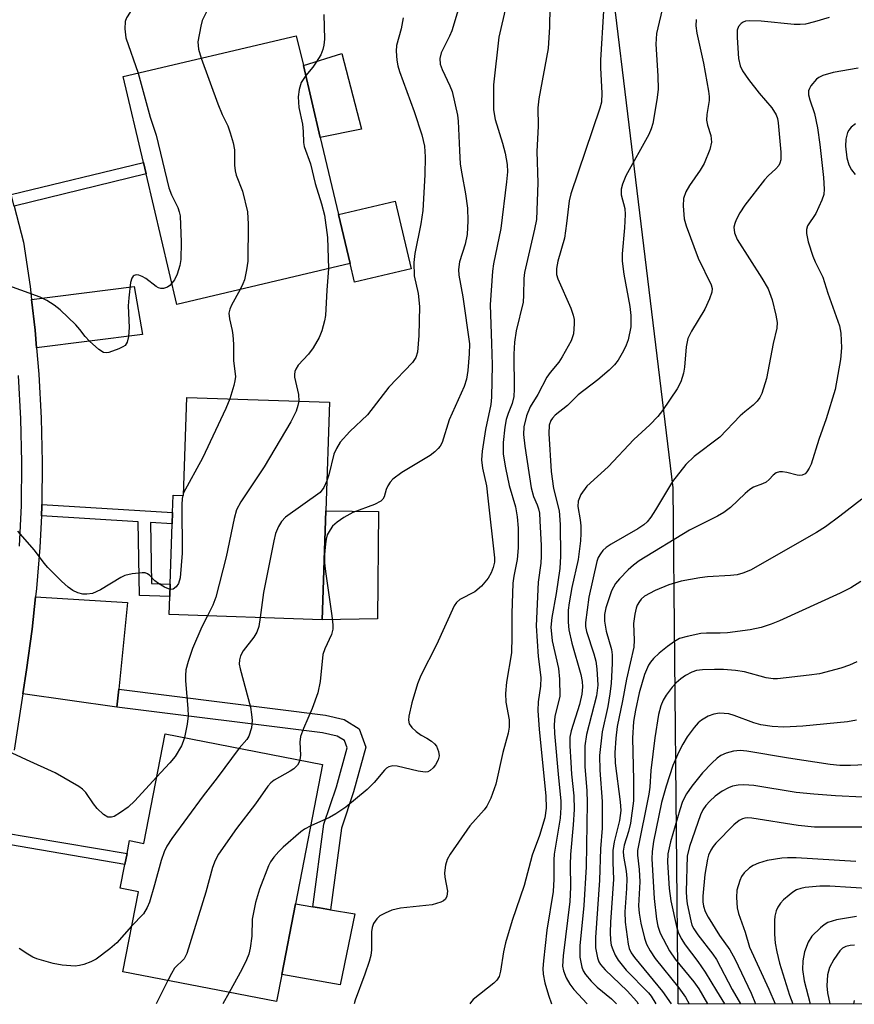
# Model space of a CAD drawing. Units: inches. Extents: x 1309759 to 1315759, y 489449 to 493450.
# Drawn here: x 1314688 to 1314848, y 489449 to 489639 of the extents above; entities that cross this region are included whole.
import ezdxf

# ---------------------------------------------------------------- set-up
doc = ezdxf.new("R2010")
doc.units = ezdxf.units.IN
doc.header["$MEASUREMENT"] = 0
for name, color, linetype in [('BLDG-Footprint', 5, 'Continuous'), ('CULTRL-Pad', 6, 'Continuous'), ('NTRL-Trees', 3, 'Continuous'), ('TRANS-Driveway', 251, 'Continuous'), ('TRANS-Non Street Sidewalk', 7, 'Continuous'), ('TRANS-Street Sidewalk', 7, 'Continuous'), ('Undefined', 1, 'Continuous')]:
    doc.layers.add(name, color=color, linetype=linetype)

msp = doc.modelspace()

# ---------------------------------------------------------------- linework, layer by layer
at = {"layer": 'BLDG-Footprint'}
for points, elevation in [([(1314751.59, 489591.84), (1314718.33, 489583.98), (1314712.41, 489609.06), (1314711.88, 489611.28), (1314707.99, 489627.78), (1314741.25, 489635.63), (1314742.61, 489629.89), (1314745.86, 489616.09), (1314749.37, 489601.25)], 262.08), ([(1314747.63, 489565.2), (1314746.93, 489544.29), (1314746.22, 489523.39), (1314716.84, 489524.38), (1314716.96, 489527.87), (1314717.04, 489530.23), (1314717.43, 489541.8), (1314717.5, 489543.96), (1314717.61, 489547.34), (1314719.59, 489547.27), (1314720.23, 489566.12)], 260.65), ([(1314746.32, 489495.57), (1314741.12, 489468.8), (1314738.47, 489455.16), (1314737.47, 489449.98), (1314707.92, 489455.72), (1314710.91, 489471.1), (1314707.44, 489471.78), (1314708.33, 489476.35), (1314708.73, 489478.42), (1314709.21, 489480.92), (1314711.94, 489480.39), (1314716.03, 489501.45)], 256.31)]:
    msp.add_lwpolyline(points, close=True, dxfattribs=dict(at, elevation=elevation))
at = {"layer": 'CULTRL-Pad'}
for points in [[(1314753.75, 489617.66), (1314745.86, 489616.09), (1314742.61, 489629.89), (1314750.01, 489632.24)], [(1314763.33, 489590.84), (1314752.44, 489588.27), (1314751.59, 489591.84), (1314749.37, 489601.25), (1314760.27, 489603.83)], [(1314756.85, 489523.57), (1314746.22, 489523.39), (1314746.93, 489544.29), (1314757.05, 489544.19)], [(1314752.49, 489466.85), (1314749.71, 489453.22), (1314738.47, 489455.16), (1314741.12, 489468.79), (1314744.46, 489468.22), (1314745.69, 489468.01), (1314747.84, 489467.64)]]:
    msp.add_lwpolyline(points, close=True, dxfattribs=at)
at = {"layer": 'NTRL-Trees'}
msp.add_lwpolyline([(1315759.1, 490527.43), (1315759, 489449.46), (1314814.65, 489449.55), (1314813.64, 489548.74), (1314793.63, 489714.24), (1314740.9, 489818.71), (1314729.01, 489842.25), (1314698.69, 489902.32), (1314629.88, 489964.33), (1314573.89, 489972.14), (1314487.95, 489977.35), (1314348.63, 489953.91), (1314256.18, 489921.36), (1314119.15, 489850.42), (1314032.98, 489814.82)], dxfattribs=at)
at = {"layer": 'TRANS-Driveway'}
for points in [[(1314691.37, 489575.63), (1314691.08, 489579.04), (1314690.39, 489584.95), (1314710.08, 489587.45), (1314711.69, 489578.22)], [(1314707.14, 489510.02), (1314706.8, 489506.6), (1314688.73, 489509.12), (1314689.43, 489513.74), (1314690.48, 489521.55), (1314691.15, 489527.8), (1314708.8, 489526.7)]]:
    msp.add_lwpolyline(points, close=True, dxfattribs=at)
at = {"layer": 'TRANS-Non Street Sidewalk'}
for points in [[(1314687.02, 489602.9), (1314686.44, 489605.1), (1314711.88, 489611.28), (1314712.41, 489609.06)], [(1314692.27, 489543.34), (1314692.37, 489545.2), (1314692.37, 489545.5), (1314717.5, 489543.96), (1314717.43, 489541.8), (1314713.24, 489542.06), (1314713.46, 489530.34), (1314717.04, 489530.23), (1314716.96, 489527.87), (1314711.13, 489528.04), (1314710.87, 489542.21)], [(1314706.8, 489506.6), (1314707.14, 489510.02), (1314746.88, 489505.05), (1314750.46, 489504.22), (1314753.31, 489502.41), (1314754.6, 489498.91), (1314752.24, 489490.28), (1314749.91, 489483.31), (1314747.84, 489467.64), (1314745.69, 489468.01), (1314744.46, 489468.22), (1314746.55, 489484.08), (1314748.96, 489491.27), (1314751, 489498.75), (1314750.49, 489500.14), (1314749.11, 489501.01), (1314746.28, 489501.67)], [(1314684.02, 489480.47), (1314684.4, 489482.54), (1314708.73, 489478.42), (1314708.33, 489476.35)]]:
    msp.add_lwpolyline(points, close=True, dxfattribs=at)
at = {"layer": 'TRANS-Street Sidewalk'}
for points in [[(1314687.02, 489602.9, 0), (1314688.83, 489595.96, 0), (1314690.1, 489587.44, 0), (1314690.39, 489584.95, 0), (1314691.08, 489579.04, 0), (1314691.37, 489575.63, 0), (1314691.79, 489570.6, 0), (1314692.25, 489562.15, 0), (1314692.44, 489553.69, 0), (1314692.37, 489545.5, 0), (1314692.37, 489545.2, 0), (1314692.27, 489543.34, 0), (1314691.95, 489537.28, 0), (1314691.32, 489529.41, 0), (1314691.15, 489527.8, 0), (1314690.48, 489521.55, 0), (1314689.43, 489513.74, 0), (1314688.73, 489509.12, 0), (1314687.07, 489498.32, 0)], [(1314688.06, 489537.54, 0), (1314688.47, 489545.32, 0), (1314688.54, 489553.66, 0), (1314688.35, 489562, 0), (1314687.9, 489570.33, 0)]]:
    msp.add_polyline3d(points, dxfattribs=at)
at = {"layer": 'Undefined'}
for p, q in [((1314719.61, 489547.74, 262), (1314719.44, 489547.28, 262)), ((1314716.58, 489454.03, 256), (1314714.33, 489449.56, 256)), ((1314728.36, 489451.75, 254), (1314727.15, 489449.56, 254))]:
    msp.add_line(p, q, dxfattribs=at)
for points, elevation in [([(1314729.73, 489648.78), (1314729.22, 489648.12), (1314727.28, 489646.06), (1314726.6, 489645.17), (1314725.53, 489642.8), (1314724.18, 489640.62), (1314723.2, 489638.55), (1314722.89, 489637.47), (1314722.31, 489634.47), (1314722.45, 489633.03), (1314722.96, 489631.31)], 262), ([(1314813.17, 489647.54), (1314810.44, 489636.05), (1314810.33, 489634), (1314810.72, 489627.9), (1314810.77, 489625.28), (1314810.55, 489623.3), (1314809.73, 489618.75), (1314809.42, 489617.71), (1314808.97, 489616.65), (1314804.6, 489608.67), (1314803.93, 489607.11), (1314803.68, 489606.11), (1314803.67, 489605.07), (1314804.36, 489602.39), (1314804.46, 489601.28), (1314804.33, 489598.71), (1314803.88, 489593.71), (1314803.87, 489592.28), (1314804.19, 489589.77), (1314805.35, 489583.58), (1314805.51, 489581.88), (1314805.5, 489579.67), (1314805.01, 489577.2), (1314804.64, 489576.14), (1314804.12, 489575.09), (1314803.1, 489573.3), (1314802.41, 489572.37), (1314801.38, 489571.36), (1314799.19, 489569.46), (1314795.38, 489566.61), (1314793.38, 489564.53), (1314791, 489562.69), (1314790.45, 489562.1), (1314790.16, 489561.66), (1314789.84, 489560.78), (1314789.76, 489559.2), (1314790.22, 489551.84), (1314790.66, 489548.62), (1314791.73, 489544.28), (1314791.93, 489541.67), (1314792.02, 489535.58), (1314791.91, 489533.25), (1314791.2, 489528.44), (1314790.35, 489523.79), (1314790.19, 489521.98), (1314790.43, 489519.32), (1314791.61, 489513.98), (1314791.85, 489511.95), (1314791.86, 489508.7), (1314791.71, 489507.83), (1314790.9, 489504.85), (1314790.79, 489503.18), (1314790.87, 489501.49), (1314791.61, 489492.98), (1314792.06, 489488.56), (1314792.1, 489487.31), (1314791.92, 489485.25), (1314790.77, 489478.35), (1314790.72, 489477.24), (1314790.74, 489473.5), (1314790.61, 489471.17), (1314789.4, 489463.68), (1314788.72, 489457.8), (1314788.65, 489456.37), (1314788.68, 489455.24), (1314789.01, 489453.57), (1314789.74, 489451.21), (1314790.31, 489449.55)], 248), ([(1314713.55, 489644.7), (1314712.77, 489643.61), (1314712.1, 489642.85), (1314709.35, 489640.17), (1314708.64, 489639.1), (1314708.38, 489638.37), (1314708.31, 489636.93), (1314708.52, 489635.21), (1314710.86, 489628.45)], 264), ([(1314773.19, 489643.43), (1314771.12, 489636.6), (1314770.7, 489635.55), (1314769.12, 489632.37), (1314768.83, 489631.25), (1314768.92, 489630.17), (1314769.29, 489629.14), (1314770.75, 489626.01), (1314771.17, 489624.92), (1314772.22, 489620.33), (1314772.34, 489619.18), (1314772.58, 489613.59), (1314772.77, 489610.95), (1314773.03, 489609.06), (1314773.79, 489605.27), (1314774.14, 489602.51), (1314774.23, 489600.04), (1314774.08, 489597.45), (1314773.67, 489595.57), (1314772.62, 489592.15), (1314772.4, 489590.72), (1314772.48, 489589.61), (1314773.27, 489585.47), (1314774.51, 489576.4), (1314774.47, 489574.47), (1314774.19, 489571.3), (1314773.96, 489569.59), (1314773.5, 489568.21), (1314770.64, 489561.78), (1314769.26, 489557.47), (1314768.9, 489556.73), (1314768.54, 489556.28), (1314767.9, 489555.67), (1314766.97, 489554.96), (1314761.55, 489551.68), (1314759.81, 489550.38), (1314759.27, 489549.8), (1314758.84, 489549.13), (1314758.52, 489548.4), (1314758.11, 489546.97), (1314757.87, 489546.53), (1314757.51, 489546.16), (1314756.27, 489545.51), (1314752.12, 489543.96), (1314750.38, 489543.06), (1314749.09, 489542.16), (1314748.24, 489541.38), (1314747.73, 489540.69), (1314747.2, 489539.7), (1314746.97, 489538.87), (1314746.84, 489537.99), (1314746.68, 489535.91), (1314746.66, 489534.34), (1314746.84, 489532.62), (1314748.08, 489524.11), (1314748.26, 489522.42), (1314748.26, 489521.59), (1314748, 489520.55), (1314746.71, 489517.78), (1314746.36, 489516.69), (1314745.81, 489511.52), (1314745.36, 489509.32), (1314744.29, 489506.33), (1314742.62, 489502.48), (1314742.08, 489500.91), (1314741.92, 489499.84), (1314742.03, 489497.36), (1314741.93, 489496.42)], 256), ([(1314781.57, 489641.41), (1314780.16, 489635.35), (1314779.14, 489626.2), (1314779.12, 489621.38), (1314779.46, 489619.5), (1314780.88, 489614.99), (1314781.36, 489613.06), (1314781.78, 489610.85), (1314781.83, 489609.49), (1314781.65, 489607.54), (1314780.53, 489598.59), (1314779.13, 489591.8), (1314778.92, 489590.35), (1314778.49, 489583.89), (1314778.78, 489576.45), (1314778.87, 489572.37), (1314778.78, 489566.18), (1314778.61, 489564.77), (1314777.62, 489559.92), (1314776.97, 489555.78), (1314776.83, 489554.09), (1314777, 489552.5), (1314777.77, 489549.09), (1314778.08, 489546.75), (1314779.31, 489535.3), (1314779.31, 489534.47), (1314779.11, 489533.44), (1314778.68, 489532.37), (1314778.12, 489531.35), (1314776.83, 489529.84), (1314775.55, 489528.73), (1314772.7, 489527.26), (1314772.06, 489526.72), (1314771.6, 489526.05), (1314768.2, 489518.58), (1314765.16, 489512.69), (1314764.57, 489511.09), (1314763.47, 489507.38), (1314762.86, 489504.86), (1314762.82, 489504.06), (1314762.97, 489503.37), (1314763.43, 489502.69), (1314764.27, 489501.9), (1314765.22, 489501.2), (1314766.34, 489500.61), (1314767.24, 489500.03), (1314767.83, 489499.51), (1314768.16, 489499.09), (1314768.59, 489498.06), (1314768.69, 489497.24), (1314768.52, 489496.46), (1314768.03, 489495.5), (1314767.57, 489494.92), (1314766.98, 489494.4), (1314766.52, 489494.17), (1314766.03, 489494.07), (1314764.67, 489494.24), (1314760.65, 489495.25), (1314759.81, 489495.29), (1314759.05, 489495.08), (1314758.59, 489494.82), (1314758.17, 489494.48), (1314756.22, 489492.11), (1314754.88, 489490.72), (1314750.8, 489487.37), (1314748.87, 489486.1), (1314747.62, 489485.37), (1314744.03, 489483.79)], 254), ([(1314789.94, 489641.11), (1314789.89, 489637.33), (1314789.67, 489633.16), (1314787.86, 489623.49), (1314787.63, 489621.76), (1314787.7, 489618.26), (1314787.48, 489613.35), (1314787.69, 489607.34), (1314787.38, 489600.28), (1314787.05, 489598.47), (1314785.09, 489590.11), (1314784.98, 489588.95), (1314784.92, 489585.77), (1314784.83, 489584.41), (1314783.47, 489578.93), (1314783.15, 489576.73), (1314783.07, 489574.42), (1314783.1, 489567.72), (1314783.04, 489566.28), (1314782.74, 489564.96), (1314781.96, 489563.02), (1314781.6, 489561.87), (1314781.35, 489560.4), (1314781.01, 489557.42), (1314781.02, 489555.18), (1314781.44, 489552.6), (1314782.14, 489549.17), (1314783.34, 489545.07), (1314783.7, 489543.13), (1314783.88, 489540.98), (1314783.87, 489537.23), (1314783.72, 489534.94), (1314783.06, 489531.74), (1314782.87, 489530.39), (1314782.69, 489524.6), (1314782.68, 489520.18), (1314782.57, 489517.03), (1314781.66, 489511.36), (1314781.44, 489509.19), (1314781.53, 489507.54), (1314782.16, 489504.15), (1314782.18, 489502.71), (1314781.98, 489501.59), (1314780.95, 489497.89), (1314779.6, 489491.78), (1314778.62, 489489.09), (1314777.89, 489487.56), (1314777.36, 489486.86), (1314774.62, 489483.78), (1314770.84, 489478.32), (1314770.24, 489477.29), (1314769.91, 489476.19), (1314769.73, 489474.75), (1314769.8, 489473.87), (1314770.31, 489471.23), (1314770.2, 489470.25), (1314769.9, 489469.67), (1314769.51, 489469.34), (1314769.03, 489469.1), (1314767.38, 489468.58), (1314761.3, 489467.91), (1314759.62, 489467.54), (1314758.3, 489466.99), (1314757.31, 489466.45), (1314756.7, 489465.91), (1314756.09, 489465.02), (1314755.81, 489464.25), (1314755.68, 489463.41), (1314755.7, 489459.95), (1314755.58, 489458.81), (1314755.28, 489457.7), (1314754.42, 489455.23), (1314752.54, 489450.26), (1314752.4, 489449.56)], 252), ([(1314800.29, 489640.44), (1314799.67, 489630.91), (1314799.69, 489629.46), (1314799.97, 489624.56), (1314799.91, 489622.87), (1314799.6, 489621.69), (1314793.99, 489605.23), (1314793.71, 489603.87), (1314793.19, 489599.56), (1314792.76, 489596.72), (1314791.52, 489592.31), (1314791.25, 489590.9), (1314791.27, 489589.75), (1314791.5, 489588.92), (1314794, 489583.26), (1314794.47, 489581.91), (1314794.62, 489581.07), (1314794.67, 489580.25), (1314794.54, 489578.35), (1314794.05, 489577.01), (1314792.35, 489573.89), (1314791.7, 489572.91), (1314790.06, 489570.92), (1314789.39, 489570), (1314787.63, 489566.69), (1314786.21, 489564.33), (1314785.46, 489562.6), (1314784.95, 489560.43), (1314784.92, 489558.95), (1314785.16, 489556.76), (1314786.4, 489548.75), (1314786.8, 489547.07), (1314787.55, 489545.47), (1314787.8, 489544.69), (1314787.95, 489543.87), (1314788.06, 489542.39), (1314788.3, 489537.63), (1314788.32, 489535.6), (1314788.21, 489534.25), (1314787.73, 489530.57), (1314787.33, 489522.2), (1314787.73, 489516.3), (1314788.24, 489512.28), (1314788.18, 489510.58), (1314787.73, 489507.58), (1314787.68, 489505.91), (1314787.94, 489502.27), (1314789.22, 489489.5), (1314789.24, 489487.16), (1314788.99, 489485.32), (1314788.01, 489481.92), (1314786.57, 489478.1), (1314785.06, 489472.28), (1314782.76, 489465.57), (1314781.47, 489461.29), (1314781.04, 489459.57), (1314780.51, 489455.86), (1314780.21, 489454.79), (1314779.79, 489454.13), (1314779.19, 489453.53), (1314775.26, 489450.39), (1314774.72, 489449.77), (1314774.62, 489449.56)], 250), ([(1314746.54, 489639.74), (1314746.66, 489634.99), (1314746.55, 489633.84), (1314746.37, 489633.01), (1314745.94, 489631.98), (1314745.06, 489630.52), (1314744.4, 489629.59), (1314743.06, 489627.97)], 260), ([(1314761.78, 489639.04), (1314761.42, 489636.95), (1314760.49, 489633.73), (1314760.43, 489632.63), (1314760.59, 489630.96), (1314760.79, 489629.85), (1314761.11, 489628.75), (1314763.87, 489621.06), (1314765.37, 489616.6), (1314765.86, 489614.43), (1314766.04, 489612.35), (1314765.98, 489608.91), (1314765.58, 489602.03), (1314765.2, 489599.46), (1314764.03, 489593.77), (1314763.85, 489592.06), (1314763.92, 489589.49), (1314764.68, 489586.08), (1314764.93, 489583.56), (1314764.81, 489578.04), (1314764.51, 489574.83), (1314764.21, 489573.75), (1314763.56, 489572.8), (1314759.05, 489568.05), (1314754.94, 489562.76), (1314751.51, 489559.55), (1314749.71, 489557.51), (1314748.95, 489556.28), (1314748.46, 489555.23), (1314747.51, 489551.22), (1314747.12, 489550.07)], 258), ([(1314818.09, 489638.78), (1314818.03, 489637.5), (1314818.23, 489636.13), (1314819.46, 489630.37), (1314820.48, 489624.99), (1314820.57, 489623.97), (1314820.55, 489623.21), (1314820.12, 489620.46), (1314820.07, 489619.4), (1314820.23, 489618.44), (1314820.92, 489616.45), (1314821.03, 489615.17), (1314820.72, 489613.79), (1314819.59, 489611.07), (1314818.83, 489609.8), (1314816.78, 489606.87), (1314816.11, 489605.62), (1314815.66, 489604.32), (1314815.56, 489602.95), (1314815.8, 489600.43), (1314816.14, 489599.07), (1314818.47, 489592.87), (1314820.98, 489587.77), (1314821.14, 489587.07), (1314821.07, 489586.33), (1314820.63, 489585.04), (1314819.73, 489583.06), (1314817.17, 489578.85), (1314816.51, 489577.43), (1314816.17, 489575.81), (1314815.85, 489571.9), (1314815.66, 489570.76), (1314815.14, 489569.08), (1314814.41, 489567.79), (1314811.59, 489563.59), (1314810.7, 489562.42), (1314809.15, 489560.84), (1314806.11, 489558.04), (1314801.16, 489552.78), (1314797.05, 489549.04), (1314795.94, 489547.44), (1314795.41, 489546.19), (1314795.35, 489545.13), (1314795.8, 489542.61), (1314795.91, 489541.43), (1314795.93, 489539.96), (1314795.84, 489538.55), (1314795.42, 489534.93), (1314794.17, 489529.59), (1314793.66, 489526.64), (1314793.5, 489525.22), (1314793.46, 489522.89), (1314793.6, 489521.44), (1314794.19, 489518.86), (1314795.94, 489512.86), (1314796.2, 489511.51), (1314796.24, 489510.49), (1314796.09, 489509.1), (1314795.64, 489507.09), (1314794.06, 489502.05), (1314793.84, 489500.82), (1314793.83, 489499.14), (1314794, 489495.94), (1314794.15, 489493.67), (1314794.56, 489489.55), (1314794.61, 489486.88), (1314794.46, 489483.94), (1314793.94, 489478.28), (1314793.89, 489476.26), (1314793.96, 489471.95), (1314793.84, 489469.23), (1314792.51, 489458.78), (1314792.43, 489456.82), (1314792.59, 489455.88), (1314793.11, 489454.54), (1314793.78, 489453.34), (1314794.58, 489452.31), (1314797.17, 489449.55)], 246), ([(1314843.61, 489639.16), (1314840.81, 489638.28), (1314839.1, 489637.85), (1314838.05, 489637.76), (1314836.93, 489637.78), (1314830.59, 489638.4), (1314828.36, 489638.5), (1314827.57, 489638.42), (1314827.11, 489638.24), (1314826.71, 489637.95), (1314826.23, 489637.38), (1314825.98, 489636.67), (1314825.93, 489635.32), (1314826.23, 489631.24), (1314826.51, 489629.87), (1314827.01, 489628.87), (1314828.14, 489627.2), (1314830.2, 489624.56), (1314832.61, 489621.78), (1314833.44, 489620.45), (1314833.7, 489619.7), (1314833.85, 489618.87), (1314834.38, 489613.23), (1314834.37, 489611.79), (1314834.17, 489611.12), (1314833.94, 489610.71), (1314833.39, 489610.06), (1314831.91, 489608.7), (1314831.18, 489607.9), (1314827.43, 489603.06), (1314826.49, 489601.56), (1314825.78, 489600.27), (1314825.48, 489599.51), (1314825.35, 489598.81), (1314825.45, 489597.76), (1314825.96, 489596.44), (1314830.73, 489589.02), (1314831.91, 489586.98), (1314832.66, 489584.88), (1314833.4, 489581.89), (1314833.64, 489580.51), (1314833.61, 489579.44), (1314832.86, 489576.49), (1314831.62, 489569.74), (1314830.7, 489566.89), (1314830.32, 489566.1), (1314829.82, 489565.41), (1314829.01, 489564.59), (1314827.41, 489563.36), (1314826.54, 489562.57), (1314822.63, 489558.45), (1314817.72, 489554.73), (1314816.12, 489553.21), (1314813.54, 489549.98), (1314810.3, 489544.5), (1314809.37, 489543.07), (1314808.67, 489542.19), (1314808.04, 489541.65), (1314806.87, 489540.85), (1314801.73, 489537.93), (1314800.76, 489537.28), (1314800.16, 489536.71), (1314799.67, 489536.06), (1314799.26, 489535.36), (1314798.98, 489534.56), (1314797.43, 489527.72), (1314796.81, 489522.86), (1314796.82, 489522.07), (1314796.99, 489521.11), (1314798.45, 489516.8), (1314798.83, 489515.39), (1314799.02, 489513.96), (1314799.16, 489510.77), (1314798.95, 489508.77), (1314797.03, 489501.33), (1314796.72, 489499.11), (1314796.67, 489495.11), (1314797.06, 489490.54), (1314797.17, 489488.21), (1314796.95, 489475.9), (1314796.47, 489468.42), (1314795.75, 489460.71), (1314795.74, 489458.49), (1314796.09, 489456.62), (1314796.4, 489455.89), (1314796.82, 489455.21), (1314797.9, 489453.94), (1314799.04, 489452.78), (1314801.84, 489450.5), (1314802.77, 489449.55)], 244), ([(1314722.96, 489631.31), (1314726.17, 489622.54), (1314727.03, 489620.48), (1314728.11, 489618.28), (1314728.58, 489616.97), (1314729.11, 489615.05), (1314729.37, 489613.67), (1314729.37, 489610.78), (1314729.48, 489609.64), (1314729.71, 489608.81), (1314730.92, 489605.78), (1314731.87, 489601.76), (1314731.99, 489599.41), (1314731.94, 489592.32), (1314731.69, 489590.66), (1314731.28, 489588.74), (1314731, 489587.94), (1314730.44, 489586.84)], 262), ([(1314710.86, 489628.45), (1314713.18, 489620), (1314714.32, 489616.5), (1314716.75, 489606.41), (1314717.25, 489605.05), (1314718.49, 489602.61), (1314718.76, 489601.81), (1314718.93, 489600.98), (1314719.14, 489595.94), (1314719.08, 489592.64), (1314718.87, 489591.49), (1314718.36, 489589.79), (1314717.87, 489588.73), (1314717.37, 489588.04)], 264), ([(1314849.2, 489629.42), (1314844.43, 489628.55), (1314842.41, 489627.98), (1314841.63, 489627.61), (1314841.19, 489627.26), (1314840.11, 489625.97), (1314839.83, 489625.5), (1314839.67, 489625.01), (1314839.68, 489624.29), (1314839.92, 489623.3), (1314840.83, 489620.7), (1314841.37, 489617.91), (1314841.82, 489614.75), (1314842.55, 489608.38), (1314842.69, 489606.13), (1314842.59, 489605.09), (1314842.25, 489604.03), (1314841.05, 489601.48), (1314839.48, 489599.1), (1314839.28, 489598.37), (1314839.26, 489597.6), (1314839.61, 489596), (1314840.49, 489593.24), (1314840.93, 489592.18), (1314842.39, 489589.22), (1314843.37, 489586.12), (1314845.59, 489579.84), (1314845.88, 489578.47), (1314846, 489575.66), (1314845.8, 489573.37), (1314844.81, 489567.6), (1314843.09, 489562.01), (1314841.67, 489558.03), (1314840.15, 489553.28), (1314839.79, 489552.5), (1314839.36, 489551.82), (1314839.01, 489551.44), (1314838.44, 489551.14), (1314838.02, 489551.08), (1314837.48, 489551.14), (1314835.51, 489551.66), (1314834.65, 489551.81), (1314834.11, 489551.82), (1314833.46, 489551.62), (1314832.9, 489551.19), (1314832.12, 489550.35), (1314831.51, 489549.84), (1314830.83, 489549.47), (1314829.12, 489548.85), (1314828.41, 489548.42), (1314827.52, 489547.67), (1314824.7, 489544.94), (1314823.4, 489543.97), (1314822.15, 489543.26), (1314816.82, 489540.58), (1314807.14, 489534.72), (1314806.05, 489533.89), (1314804.99, 489532.95), (1314803.32, 489531.25), (1314802.57, 489530.34), (1314801.81, 489528.91), (1314800.72, 489525.68), (1314800.46, 489524.4), (1314800.49, 489523.11), (1314800.82, 489521.2), (1314801.81, 489517.68), (1314801.94, 489516.66), (1314801.94, 489515.01), (1314801.72, 489511.1), (1314801.52, 489509.16), (1314801.13, 489506.72), (1314800.01, 489501.85), (1314799.52, 489497.27), (1314799.56, 489494.48), (1314800.04, 489488.47), (1314800.02, 489483.3), (1314799.71, 489479.32), (1314799.52, 489473.32), (1314798.73, 489462.28), (1314798.77, 489460.29), (1314799.12, 489458.4), (1314799.39, 489457.63), (1314799.67, 489457.14), (1314800.61, 489456.07), (1314804.83, 489452.03), (1314806.66, 489449.98), (1314806.95, 489449.55)], 242), ([(1314743.06, 489627.97), (1314742.22, 489626.62), (1314741.78, 489625.32), (1314741.64, 489623.9), (1314741.73, 489621.86), (1314742.45, 489618.66), (1314742.58, 489617.24), (1314742.64, 489615.1), (1314742.76, 489614.32), (1314743.97, 489611.03), (1314744.85, 489607.25), (1314746.09, 489603.34), (1314746.68, 489601.13), (1314747.24, 489596.83), (1314747.43, 489590.86)], 260), ([(1314848.72, 489618.69), (1314847.84, 489618.03), (1314847.39, 489617.48), (1314847.17, 489617.03), (1314846.85, 489615.74), (1314846.76, 489614.38), (1314847.04, 489612.13), (1314847.44, 489610.82), (1314847.93, 489609.87), (1314848.61, 489608.97)], 240), ([(1314747.43, 489590.86), (1314747.1, 489586.75), (1314746.88, 489581.88), (1314746.69, 489580.8), (1314746.17, 489578.91), (1314745.66, 489577.61), (1314744.5, 489575.61), (1314743.62, 489574.45), (1314741.63, 489572.28), (1314741.16, 489571.57), (1314740.96, 489571.06), (1314740.88, 489570.53), (1314740.92, 489569.99), (1314741.67, 489566.68), (1314741.75, 489565.4)], 260), ([(1314717.37, 489588.04), (1314716.95, 489587.62), (1314716.49, 489587.33), (1314715.74, 489587.07), (1314715.24, 489587.05), (1314714.77, 489587.19), (1314714.31, 489587.45), (1314712.36, 489588.96), (1314711.67, 489589.35), (1314710.97, 489589.6), (1314710.52, 489589.65), (1314710.11, 489589.54), (1314709.93, 489589.4), (1314709.65, 489589), (1314709.42, 489588.22), (1314709.06, 489585.24), (1314708.98, 489583.74), (1314709.14, 489579.58), (1314709, 489577.84), (1314708.79, 489576.76), (1314708.39, 489576.12), (1314707.95, 489575.81), (1314707.18, 489575.42), (1314705.26, 489574.74), (1314704.72, 489574.67), (1314704.22, 489574.76), (1314703.3, 489575.35), (1314701.54, 489576.94), (1314700.72, 489577.8), (1314699.68, 489579.16), (1314698.87, 489580.03), (1314695.87, 489582.94), (1314694.74, 489583.87), (1314693.3, 489584.75), (1314692.02, 489585.37), (1314684.62, 489588.08)], 264), ([(1314730.44, 489586.84), (1314728.79, 489583.82), (1314728.47, 489583.06), (1314728.32, 489582.28), (1314728.39, 489581.22), (1314728.93, 489578.96), (1314729.06, 489578.1), (1314729.17, 489576.36), (1314729.17, 489573.15), (1314729.55, 489570.14), (1314729.45, 489569.29), (1314729.24, 489568.43), (1314728.47, 489565.85)], 262), ([(1314728.47, 489565.85), (1314727.69, 489563.95), (1314723.25, 489554.45), (1314719.61, 489547.74)], 262), ([(1314741.75, 489565.4), (1314741.58, 489564.54), (1314741.23, 489563.49), (1314740.18, 489561.42), (1314735.11, 489552.76), (1314730.61, 489546.01), (1314729.79, 489544.53), (1314729.3, 489542.84), (1314727.81, 489535.46), (1314725.78, 489527.74), (1314725.24, 489526.19), (1314724.17, 489524.13)], 260), ([(1314747.12, 489550.07), (1314746.52, 489548.78), (1314745.84, 489547.86), (1314739.17, 489543.08), (1314738.39, 489542.25), (1314737.84, 489541.27), (1314737.29, 489539.94), (1314736.93, 489538.54), (1314734.95, 489528.62), (1314734.29, 489523.79)], 258), ([(1314719.44, 489547.28), (1314719.31, 489546.65), (1314719.24, 489545.47), (1314719.34, 489536.17), (1314718.92, 489531.42), (1314718.62, 489530.33), (1314718.17, 489529.68), (1314717.59, 489529.25), (1314717, 489529.2)], 262), ([(1314849.92, 489546.58), (1314845.69, 489543.26), (1314842.92, 489541.23), (1314841.23, 489540.15), (1314828.52, 489532.93), (1314827.03, 489532.3), (1314825.95, 489532.02), (1314824.7, 489531.86), (1314820.25, 489531.61), (1314818.77, 489531.43), (1314815.23, 489530.8), (1314812.81, 489530.11), (1314810.19, 489528.99), (1314808.17, 489527.88), (1314807.53, 489527.32), (1314807.17, 489526.88), (1314806.76, 489526.16), (1314806.55, 489525.62), (1314806.28, 489524.46), (1314806.06, 489522.68), (1314806.2, 489519.42), (1314806.13, 489518.13), (1314804.68, 489511.95), (1314803.92, 489507.77), (1314802.9, 489502.83), (1314802.65, 489500.63), (1314802.47, 489497.78), (1314802.53, 489495.78), (1314803.49, 489488.4), (1314803.59, 489486.68), (1314803.34, 489484.78), (1314802.34, 489480.71), (1314802.08, 489479.03), (1314802.07, 489476.7), (1314802.2, 489473.52), (1314801.62, 489465.25), (1314801.55, 489463.24), (1314801.62, 489461.79), (1314801.78, 489460.81), (1314802.05, 489459.99), (1314802.5, 489458.93), (1314803.07, 489457.96), (1314804.66, 489456), (1314808.91, 489451.67), (1314809.46, 489451.02), (1314810.36, 489449.55)], 240), ([(1314717, 489529.2), (1314715.95, 489529.61), (1314714.75, 489530.35), (1314714.1, 489530.88), (1314713.12, 489531.91), (1314712.69, 489532.22), (1314712.2, 489532.38), (1314711.67, 489532.42), (1314709.69, 489532.2), (1314708.31, 489531.85), (1314707.55, 489531.47), (1314703.61, 489529.12), (1314702.07, 489528.45), (1314701.02, 489528.27), (1314700.23, 489528.28), (1314699.26, 489528.52), (1314698.33, 489528.98), (1314697.42, 489529.66), (1314696.12, 489530.78), (1314693.52, 489533.39), (1314692.8, 489534.24), (1314690.98, 489536.73), (1314687.73, 489540.43)], 262), ([(1314849.74, 489530.7), (1314847.79, 489529.53), (1314845.76, 489528.49), (1314834.1, 489523.18), (1314832.49, 489522.54), (1314830.58, 489521.91), (1314828.43, 489521.44), (1314824.08, 489520.87), (1314822.71, 489520.79), (1314820.08, 489520.81), (1314818.97, 489520.71), (1314816.33, 489520.17), (1314814.91, 489519.74), (1314813.93, 489519.2), (1314812.6, 489518.26), (1314810.97, 489516.95), (1314809.9, 489515.92), (1314809.32, 489515.25), (1314808.93, 489514.65), (1314808.18, 489512.86), (1314807.13, 489509.32), (1314806.43, 489506.01), (1314806.07, 489503.81), (1314805.82, 489500.61), (1314806.06, 489492.63), (1314806.06, 489488.59), (1314805.49, 489484.25), (1314805.1, 489482.69), (1314804.27, 489480.03), (1314804.05, 489478.9), (1314804.1, 489477.96), (1314804.61, 489475.08), (1314804.73, 489473.62), (1314804.68, 489471.72), (1314804.35, 489467.25), (1314804.42, 489465.26), (1314805.01, 489461.01), (1314805.21, 489460.19), (1314805.57, 489459.34), (1314806.21, 489458.43), (1314809.84, 489454.13), (1314811.6, 489451.9), (1314813.28, 489449.55)], 238), ([(1314724.17, 489524.13), (1314723.08, 489522.02), (1314721.28, 489517.82), (1314720.48, 489515.38), (1314720.06, 489513.73), (1314719.96, 489512.69), (1314719.95, 489511.62), (1314720.44, 489506.31), (1314720.49, 489504.93), (1314720.31, 489503.28), (1314719.78, 489500.72)], 260), ([(1314734.29, 489523.79), (1314734.03, 489522.1), (1314733.68, 489521), (1314733.08, 489520.03), (1314731.05, 489517.39), (1314730.53, 489516.41), (1314730.31, 489515.66), (1314730.29, 489514.83), (1314730.44, 489513.97), (1314732.43, 489506.55), (1314732.67, 489505.15), (1314732.77, 489504.02), (1314732.63, 489502.62), (1314732.15, 489501.02), (1314731.75, 489500.38), (1314730.26, 489498.69)], 258), ([(1314848.93, 489515.28), (1314847.57, 489514.67), (1314845.89, 489514.07), (1314841.78, 489513), (1314839.78, 489512.7), (1314833.72, 489512), (1314832.88, 489512.01), (1314831.55, 489512.22), (1314827.34, 489513.35), (1314825.63, 489513.64), (1314823.36, 489513.81), (1314821.63, 489513.83), (1314819.32, 489513.76), (1314818.15, 489513.59), (1314817.28, 489513.3), (1314816.05, 489512.64), (1314815.11, 489512), (1314814.24, 489511.27), (1314813.5, 489510.44), (1314812.34, 489508.87), (1314811.76, 489507.92), (1314811.31, 489506.85), (1314810.84, 489505.18), (1314810.14, 489500.67), (1314809.4, 489494.38), (1314809.19, 489491.2), (1314809.01, 489489.84), (1314806.83, 489479.02), (1314806.81, 489478.11), (1314807.13, 489475.39), (1314807.25, 489473.03), (1314807.02, 489468.37), (1314807.11, 489466.97), (1314807.43, 489465.06), (1314808.14, 489462.16), (1314808.55, 489461.05), (1314809.22, 489459.73), (1314810.19, 489458.28), (1314814.73, 489452.62), (1314816.03, 489450.86), (1314816.76, 489449.55)], 236), ([(1314848.88, 489504.1), (1314847.17, 489503.76), (1314838.59, 489502.9), (1314834.95, 489502.73), (1314832.71, 489502.85), (1314830.5, 489503.19), (1314829.15, 489503.59), (1314825.41, 489504.97), (1314824.33, 489505.27), (1314822.59, 489505.41), (1314821.45, 489505.25), (1314820.36, 489504.82), (1314819.08, 489504.09), (1314818.45, 489503.53), (1314817.72, 489502.67), (1314816.37, 489500.86), (1314815.49, 489499.45), (1314814.74, 489497.98), (1314813.63, 489495.35), (1314812.3, 489491.37), (1314811.41, 489488.28), (1314809.9, 489480.74), (1314809.6, 489478.83), (1314809.57, 489477.42), (1314810.02, 489469.77), (1314810.44, 489465.85), (1314810.74, 489464.48), (1314811.19, 489463.16), (1314812.97, 489459.74), (1314814.06, 489458.14), (1314817.65, 489453.76), (1314818.62, 489452.42), (1314820.23, 489449.55)], 234), ([(1314719.78, 489500.72), (1314719.54, 489499.97), (1314719.17, 489499.15), (1314717.96, 489497.1), (1314716.95, 489495.85), (1314714.4, 489493.09)], 260), ([(1314714.4, 489493.09), (1314710.23, 489488.58), (1314708.93, 489487.34), (1314707.48, 489486.3), (1314706.23, 489485.58), (1314705.73, 489485.41), (1314705.07, 489485.45), (1314704.24, 489485.94), (1314703, 489487.09), (1314702.27, 489487.99), (1314700.79, 489490.18), (1314700.19, 489490.8), (1314699.49, 489491.31), (1314694.91, 489493.95), (1314689.39, 489496.43), (1314685.73, 489498.16)], 260), ([(1314730.26, 489498.69), (1314726.06, 489493.01), (1314723.36, 489489.53), (1314717.35, 489481.32), (1314716.35, 489479.84), (1314715.85, 489478.78), (1314715.27, 489477.1), (1314714.03, 489472.42), (1314713.03, 489469.12), (1314712.63, 489468.06), (1314711.87, 489466.88), (1314709.62, 489464.49)], 258), ([(1314853.3, 489495.59), (1314847.71, 489495.38), (1314845.67, 489495.38), (1314843.8, 489495.58), (1314835.83, 489496.78), (1314827.8, 489498.14), (1314826.51, 489498.23), (1314825.25, 489498.11), (1314823.87, 489497.72), (1314822.84, 489497.27), (1314822.13, 489496.76), (1314821.08, 489495.8), (1314819.3, 489493.92), (1314817.27, 489491.38), (1314816.24, 489489.93), (1314815.47, 489488.44), (1314814.93, 489486.87), (1314813.16, 489480.72), (1314812.61, 489478.38), (1314812.56, 489476.77), (1314812.88, 489471.69), (1314813.23, 489469.33), (1314814.28, 489464.39), (1314814.64, 489463.32), (1314815.21, 489462.1), (1314815.96, 489460.92), (1314818.37, 489457.72), (1314819.83, 489455.64), (1314821.97, 489452.03), (1314823.55, 489449.55)], 232), ([(1314741.93, 489496.42), (1314741.73, 489495.85), (1314741.48, 489495.43), (1314740.8, 489494.74), (1314740.09, 489494.26), (1314737.03, 489492.56), (1314736.37, 489492.02), (1314735.78, 489491.4), (1314733.42, 489488.02), (1314729.75, 489483.22), (1314726.32, 489478.35), (1314725.67, 489477.07), (1314725.17, 489475.74), (1314723.85, 489471), (1314720.23, 489459.2), (1314719.68, 489458.22), (1314717.88, 489456.4), (1314717.27, 489455.4), (1314716.58, 489454.03)], 256), ([(1314850.02, 489489.29), (1314844.87, 489489.51), (1314840.68, 489489.83), (1314837.31, 489490.2), (1314829.18, 489491.49), (1314827.26, 489491.66), (1314826.15, 489491.61), (1314825.05, 489491.38), (1314824.27, 489491.09), (1314823.07, 489490.4), (1314821.71, 489489.44), (1314820.68, 489488.49), (1314819.92, 489487.66), (1314819.36, 489486.83), (1314818.91, 489485.87), (1314816.82, 489479.79), (1314816.34, 489477.95), (1314816.14, 489471.14), (1314816.21, 489469.9), (1314816.37, 489468.78), (1314817.03, 489465.48), (1314817.27, 489464.69), (1314817.61, 489463.94), (1314818.37, 489462.81), (1314821.3, 489459.11), (1314821.97, 489458.1), (1314824.97, 489452.33), (1314826.59, 489449.55)], 230), ([(1314852.79, 489483.49), (1314840.79, 489483.51), (1314837.69, 489483.82), (1314828.8, 489485.21), (1314827.93, 489485.28), (1314827.41, 489485.24), (1314827, 489485.13), (1314826.35, 489484.8), (1314825.32, 489483.97), (1314821.89, 489480.43), (1314821.33, 489479.77), (1314820.9, 489479.09), (1314820.47, 489478.15), (1314820.24, 489477.33), (1314819.75, 489474.38), (1314819.38, 489470.25), (1314819.38, 489469.13), (1314819.48, 489468.32), (1314819.82, 489467.27), (1314820.38, 489466.23), (1314822.58, 489462.71), (1314824.52, 489459.93), (1314825.52, 489458.17), (1314828.68, 489451.59), (1314829.49, 489449.55)], 228), ([(1314744.03, 489483.79), (1314742.81, 489483.13), (1314742.1, 489482.63), (1314738.74, 489479.67), (1314737.9, 489478.84), (1314736.95, 489477.74), (1314736.3, 489476.83), (1314735.89, 489476.08), (1314734.16, 489471.62), (1314733.44, 489469.04), (1314732.8, 489465.83), (1314732.68, 489462.53), (1314732.36, 489460.23), (1314732.11, 489459.11), (1314731.68, 489458.02), (1314730.78, 489456.16), (1314728.36, 489451.75)], 254), ([(1314848.78, 489476.94), (1314837.28, 489477.59), (1314835.62, 489477.61), (1314834.51, 489477.52), (1314831.71, 489477.09), (1314830.07, 489476.61), (1314829.03, 489476.14), (1314828.3, 489475.7), (1314827.29, 489474.7), (1314826.82, 489474), (1314826.48, 489473.25), (1314825.92, 489471.41), (1314825.81, 489470), (1314825.94, 489468.01), (1314826.24, 489466.89), (1314827.47, 489463.34), (1314828.32, 489460.44), (1314832.02, 489452.34), (1314833.24, 489449.55)], 226), ([(1314851.84, 489471.67), (1314843.74, 489472.18), (1314841.83, 489472.19), (1314839.02, 489471.9), (1314838.19, 489471.73), (1314837.38, 489471.44), (1314836.63, 489471), (1314835.94, 489470.47), (1314834.85, 489469.52), (1314834.26, 489468.89), (1314833.77, 489468.15), (1314833.47, 489467.43), (1314833.22, 489466.42), (1314833.12, 489465.57), (1314833.13, 489462.97), (1314833.29, 489461.18), (1314833.55, 489459.54), (1314834.09, 489457.38), (1314836.01, 489451.23), (1314836.64, 489449.55)], 224), ([(1314848.88, 489466.32), (1314845.07, 489465.67), (1314843.39, 489465.17), (1314842.66, 489464.71), (1314841.98, 489464.16), (1314840.28, 489462.54), (1314839.57, 489461.4), (1314838.92, 489459.54), (1314838.55, 489457.81), (1314838.48, 489456.14), (1314838.83, 489453.97), (1314840.01, 489449.55)], 222), ([(1314709.62, 489464.49), (1314706.77, 489461.29), (1314705.43, 489460.12), (1314702.8, 489458.15), (1314701.78, 489457.62), (1314700.45, 489457.12), (1314699.63, 489456.9), (1314698.8, 489456.82), (1314696.26, 489457.01), (1314694.55, 489457.33), (1314691.43, 489458.22), (1314690.63, 489458.55), (1314689.65, 489459.09), (1314688.01, 489460.18)], 258), ([(1314848.48, 489460.82), (1314847.64, 489460.77), (1314846.83, 489460.57), (1314846.22, 489460.23), (1314845.69, 489459.74), (1314844.5, 489458.06), (1314843.7, 489456.55), (1314843.33, 489455.15), (1314843.17, 489453.01), (1314843.33, 489451.66), (1314843.76, 489449.55)], 220), ([(1314848.47, 489450.2), (1314848.33, 489449.55)], 218)]:
    msp.add_lwpolyline(points, dxfattribs=dict(at, elevation=elevation))

doc.saveas('drawing.dxf')
